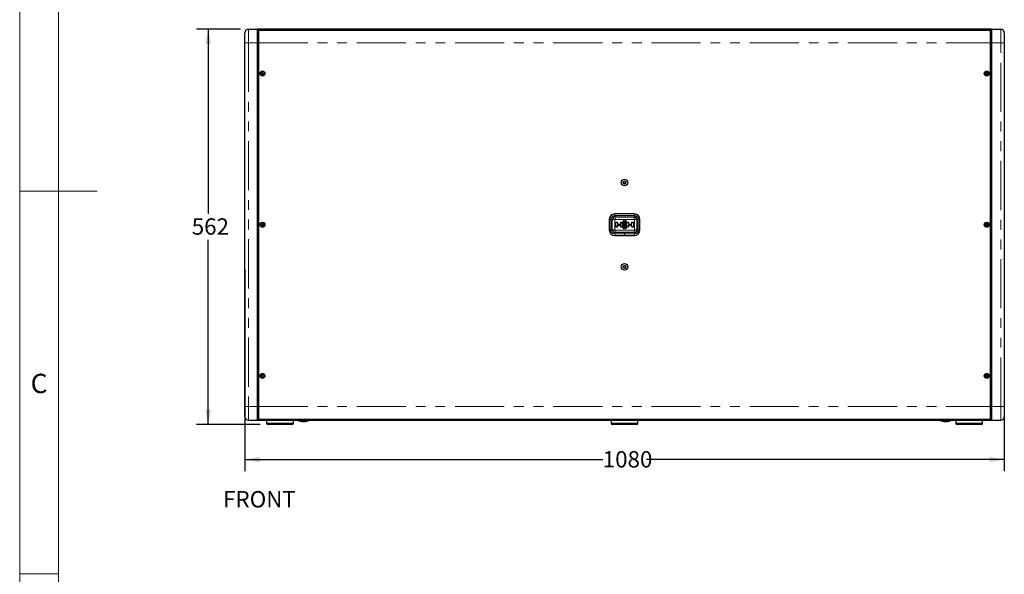
# Paper-space layout 'Sheet1(2)' of a CAD drawing. Units: millimetres. Extents: x 55 to 4565, y 55 to 3212.
# Drawn here: x 55 to 1455, y 1089 to 1877 of the extents above; entities that cross this region are included whole.
import ezdxf

# ---------------------------------------------------------------- set-up
doc = ezdxf.new("R2010")
doc.units = ezdxf.units.MM
doc.header["$LTSCALE"] = 11
doc.linetypes.add('SLD-Phantom', pattern=[12.7, 6.35, -1.27, 1.27, -1.27, 1.27, -1.27])
doc.linetypes.add('SLD-Solid', pattern=[0])
doc.layers.add('CAD', color=4, linetype='SLD-Solid', lineweight=25)
doc.layers.add('CAM', color=1, linetype='SLD-Solid', lineweight=25)
doc.layers.add('TEMPLATE', color=8, linetype='SLD-Solid')
doc.styles.add('SLDTEXTSTYLE0', font='SWIS721 CN BT ROMAN.TTF')
doc.dimstyles.new('SLDDIMSTYLE0', dxfattribs={"dimtxt": 23.586502, "dimasz": 20.9, "dimexe": 0, "dimexo": 0.0625, "dimgap": 5.896625, "dimtad": 0, "dimtih": 1, "dimtoh": 1, "dimdec": 1, "dimrnd": 1e-09, "dimzin": 12, "dimdsep": 46, "dimtxsty": 'SLDTEXTSTYLE0', "dimsah": 1, "dimcen": 0.09, "dimadec": 0, "dimazin": 3, "dimtfac": 1, "dimtdec": 1, "dimtofl": 0, "dimtmove": 0, "dimatfit": 3, "dimfxl": 0, "dimfrac": 2, "dimtolj": 1, "dimtzin": 12, "dimarcsym": 0})

# ---------------------------------------------------------------- blocks, each defined once
blk = doc.blocks.new('_D')
at = {"layer": 'CAD'}
for p, q in [((369.2, 1863.7), (306.5, 1863.7)), ((323, 1863.7), (323, 1601.3)), ((323, 1301.7), (323, 1564.1)), ((397.2, 1301.7), (306.5, 1301.7))]:
    blk.add_line(p, q, dxfattribs=at)
for points in [[(323, 1863.7), (319.1, 1842.8), (326.8, 1842.8)], [(323, 1301.7), (326.8, 1322.6), (319.1, 1322.6)]]:
    blk.add_solid(points, dxfattribs=at)
at = {"layer": 'CAD', "insert": (299.7, 1594.7), "char_height": 23.28, "attachment_point": 1, "style": 'SLDTEXTSTYLE0'}
blk.add_mtext('562', dxfattribs=at)
blk = doc.blocks.new('_D_1')
at = {"layer": 'CAD'}
for p, q in [((375.2, 1522.2), (375.2, 1235.2)), ((1455.2, 1316.2), (1455.2, 1235.2)), ((375.2, 1251.7), (884.2, 1251.7)), ((1455.2, 1251.7), (946.2, 1251.7))]:
    blk.add_line(p, q, dxfattribs=at)
for points in [[(375.2, 1251.7), (396.1, 1247.8), (396.1, 1255.5)], [(1455.2, 1251.7), (1434.3, 1255.5), (1434.3, 1247.8)]]:
    blk.add_solid(points, dxfattribs=at)
at = {"layer": 'CAD', "insert": (884.2, 1263.7), "char_height": 23.28, "attachment_point": 1, "style": 'SLDTEXTSTYLE0'}
blk.add_mtext('1080', dxfattribs=at)

psp = doc.layouts.new('Sheet1(2)')

# ---------------------------------------------------------------- linework, layer by layer
at = {"color": 8, "linetype": 'SLD-Phantom', "lineweight": 18}
for p, q in [((380.193, 1863.666), (380.193, 1844.286)), ((1450.193, 1844.286), (1450.193, 1863.666)), ((380.193, 1844.286), (380.193, 1327.046)), ((393.193, 1844.286), (380.193, 1844.286)), ((394.693, 1844.239), (1435.693, 1844.239)), ((1437.193, 1844.286), (1450.193, 1844.286)), ((1450.193, 1327.046), (1450.193, 1844.286)), ((398.67, 1800.935), (399.672, 1802.114)), ((399.191, 1799.479), (398.67, 1800.935)), ((399.711, 1802.004), (398.783, 1800.912)), ((398.783, 1800.912), (399.266, 1799.564)), ((400.714, 1799.201), (399.191, 1799.479)), ((399.266, 1799.564), (400.675, 1799.307)), ((399.672, 1802.114), (401.194, 1801.837)), ((401.12, 1801.747), (399.711, 1802.004)), ((400.675, 1799.307), (401.602, 1800.399)), ((401.715, 1800.38), (400.714, 1799.201)), ((401.602, 1800.399), (401.12, 1801.747)), ((401.194, 1801.837), (401.715, 1800.38)), ((1428.67, 1800.38), (1429.191, 1801.837)), ((1429.672, 1799.201), (1428.67, 1800.38)), ((1429.266, 1801.747), (1428.783, 1800.399)), ((1428.783, 1800.399), (1429.711, 1799.307)), ((1429.191, 1801.837), (1430.714, 1802.114)), ((1430.675, 1802.004), (1429.266, 1801.747)), ((1431.194, 1799.479), (1429.672, 1799.201)), ((1429.711, 1799.307), (1431.12, 1799.564)), ((1431.602, 1800.912), (1430.675, 1802.004)), ((1430.714, 1802.114), (1431.715, 1800.935)), ((1431.12, 1799.564), (1431.602, 1800.912)), ((1431.715, 1800.935), (1431.194, 1799.479)), ((913.44, 1645.107), (913.811, 1646.917)), ((914.821, 1643.881), (913.44, 1645.107)), ((913.898, 1646.84), (913.549, 1645.143)), ((913.811, 1646.917), (915.564, 1647.5)), ((915.541, 1647.386), (913.898, 1646.84)), ((916.574, 1644.464), (914.821, 1643.881)), ((916.836, 1646.236), (915.541, 1647.386)), ((915.564, 1647.5), (916.946, 1646.273)), ((916.946, 1646.273), (916.574, 1644.464)), ((901.193, 1598.519), (901.193, 1600.93)), ((901.193, 1598.519), (929.193, 1598.519)), ((901.193, 1596.601), (901.193, 1598.519)), ((901.693, 1593.291), (901.693, 1596.666)), ((928.693, 1593.291), (928.693, 1596.666)), ((929.193, 1598.519), (929.193, 1600.93)), ((929.193, 1596.601), (929.193, 1598.519)), ((398.67, 1585.943), (399.672, 1587.123)), ((399.191, 1584.486), (398.67, 1585.943)), ((399.711, 1587.015), (398.783, 1585.923)), ((398.783, 1585.923), (399.266, 1584.574)), ((400.714, 1584.209), (399.191, 1584.486)), ((399.266, 1584.574), (400.675, 1584.317)), ((399.672, 1587.123), (401.194, 1586.845)), ((401.12, 1586.758), (399.711, 1587.015)), ((400.675, 1584.317), (401.602, 1585.409)), ((401.715, 1585.388), (400.714, 1584.209)), ((401.602, 1585.409), (401.12, 1586.758)), ((401.194, 1586.845), (401.715, 1585.388)), ((895.839, 1593.166), (893.393, 1593.166)), ((895.839, 1578.166), (895.839, 1593.166)), ((897.746, 1593.166), (895.839, 1593.166)), ((901.193, 1592.782), (901.193, 1578.549)), ((928.693, 1593.291), (901.693, 1593.291)), ((902.693, 1589.066), (902.693, 1582.266)), ((904.943, 1589.066), (902.693, 1589.066)), ((902.693, 1582.266), (904.943, 1582.266)), ((904.943, 1586.541), (904.943, 1589.066)), ((909.743, 1586.541), (904.943, 1586.541)), ((904.943, 1584.791), (909.743, 1584.791)), ((904.943, 1582.266), (904.943, 1584.791)), ((911.993, 1589.066), (909.743, 1589.066)), ((909.743, 1589.066), (909.743, 1586.541)), ((909.743, 1584.791), (909.743, 1582.266)), ((909.743, 1582.266), (911.993, 1582.266)), ((911.993, 1582.266), (911.993, 1589.066)), ((914.418, 1591.503), (913.543, 1591.503)), ((913.543, 1591.503), (913.543, 1579.828)), ((914.418, 1579.828), (914.418, 1591.503)), ((915.968, 1591.503), (915.968, 1579.828)), ((916.843, 1591.503), (915.968, 1591.503)), ((916.843, 1579.828), (916.843, 1591.503)), ((920.643, 1589.066), (918.393, 1589.066)), ((918.393, 1589.066), (918.393, 1582.266)), ((918.393, 1582.266), (920.643, 1582.266)), ((920.643, 1586.541), (920.643, 1589.066)), ((925.443, 1586.541), (920.643, 1586.541)), ((920.643, 1584.791), (925.443, 1584.791)), ((920.643, 1582.266), (920.643, 1584.791)), ((925.443, 1589.066), (925.443, 1586.541)), ((927.693, 1589.066), (925.443, 1589.066)), ((925.443, 1584.791), (925.443, 1582.266)), ((925.443, 1582.266), (927.693, 1582.266)), ((927.693, 1582.266), (927.693, 1589.066)), ((929.193, 1578.549), (929.193, 1592.782)), ((932.64, 1593.166), (934.546, 1593.166)), ((934.546, 1593.166), (936.992, 1593.166)), ((934.546, 1593.166), (934.546, 1578.166)), ((1428.67, 1585.388), (1429.191, 1586.845)), ((1429.672, 1584.209), (1428.67, 1585.388)), ((1429.266, 1586.758), (1428.783, 1585.409)), ((1428.783, 1585.409), (1429.711, 1584.317)), ((1429.191, 1586.845), (1430.714, 1587.123)), ((1430.675, 1587.015), (1429.266, 1586.758)), ((1431.194, 1584.486), (1429.672, 1584.209)), ((1429.711, 1584.317), (1431.12, 1584.574)), ((1431.602, 1585.923), (1430.675, 1587.015)), ((1430.714, 1587.123), (1431.715, 1585.943)), ((1431.12, 1584.574), (1431.602, 1585.923)), ((1431.715, 1585.943), (1431.194, 1584.486)), ((895.839, 1578.166), (893.393, 1578.166)), ((897.746, 1578.166), (895.839, 1578.166)), ((901.193, 1574.731), (901.193, 1572.812)), ((901.193, 1572.812), (901.193, 1570.401)), ((915.193, 1572.812), (901.193, 1572.812)), ((901.693, 1578.041), (928.693, 1578.041)), ((901.693, 1578.041), (901.693, 1574.666)), ((913.543, 1579.828), (914.418, 1579.828)), ((915.193, 1574.655), (915.193, 1572.812)), ((915.193, 1572.812), (915.193, 1570.401)), ((929.193, 1572.812), (915.193, 1572.812)), ((915.968, 1579.828), (916.843, 1579.828)), ((928.693, 1578.041), (928.693, 1574.666)), ((929.193, 1574.731), (929.193, 1572.812)), ((929.193, 1572.812), (929.193, 1570.401)), ((932.64, 1578.166), (934.546, 1578.166)), ((934.546, 1578.166), (936.992, 1578.166)), ((913.472, 1526.315), (914.916, 1527.468)), ((913.749, 1524.488), (913.472, 1526.315)), ((913.58, 1526.273), (913.839, 1524.561)), ((914.916, 1527.468), (916.636, 1526.794)), ((916.636, 1526.794), (916.913, 1524.967)), ((915.47, 1523.814), (913.749, 1524.488)), ((913.839, 1524.561), (915.452, 1523.929)), ((915.452, 1523.929), (916.806, 1525.01)), ((916.913, 1524.967), (915.47, 1523.814)), ((398.67, 1370.951), (399.672, 1372.13)), ((399.191, 1369.494), (398.67, 1370.951)), ((399.711, 1372.024), (398.783, 1370.933)), ((398.783, 1370.933), (399.266, 1369.584)), ((400.714, 1369.217), (399.191, 1369.494)), ((399.266, 1369.584), (400.675, 1369.327)), ((399.672, 1372.13), (401.194, 1371.853)), ((401.12, 1371.768), (399.711, 1372.024)), ((400.675, 1369.327), (401.602, 1370.419)), ((401.715, 1370.396), (400.714, 1369.217)), ((401.602, 1370.419), (401.12, 1371.768)), ((401.194, 1371.853), (401.715, 1370.396)), ((1428.67, 1370.396), (1429.191, 1371.853)), ((1429.672, 1369.217), (1428.67, 1370.396)), ((1429.266, 1371.768), (1428.783, 1370.419)), ((1428.783, 1370.419), (1429.711, 1369.327)), ((1429.191, 1371.853), (1430.714, 1372.13)), ((1430.675, 1372.024), (1429.266, 1371.768)), ((1431.194, 1369.494), (1429.672, 1369.217)), ((1429.711, 1369.327), (1431.12, 1369.584)), ((1431.602, 1370.933), (1430.675, 1372.024)), ((1430.714, 1372.13), (1431.715, 1370.951)), ((1431.12, 1369.584), (1431.602, 1370.933)), ((1431.715, 1370.951), (1431.194, 1369.494)), ((393.193, 1327.046), (380.193, 1327.046)), ((380.193, 1327.046), (380.193, 1307.666)), ((394.693, 1327.092), (1435.693, 1327.092)), ((1437.193, 1327.046), (1450.193, 1327.046)), ((1450.193, 1307.666), (1450.193, 1327.046)), ((406.193, 1303.666), (418.504, 1303.666)), ((418.504, 1303.666), (444.193, 1303.666)), ((458.592, 1305.666), (458.592, 1307.666)), ((458.793, 1307.666), (458.793, 1305.666)), ((896.193, 1303.666), (908.504, 1303.666)), ((908.504, 1303.666), (934.193, 1303.666)), ((1371.592, 1305.666), (1371.592, 1307.666)), ((1371.793, 1307.666), (1371.793, 1305.666)), ((1386.193, 1303.666), (1398.504, 1303.666)), ((1398.504, 1303.666), (1424.193, 1303.666))]:
    psp.add_line(p, q, dxfattribs=at)
for centre in [(400.193, 1585.666), (1430.193, 1585.666)]:
    psp.add_circle(centre, 3.15, dxfattribs=at)
for centre, radius, start, end in [((378.944, 1803.847), 40.458, 88.231184, 95.320052), ((1451.442, 1803.847), 40.458, 84.679948, 91.768816), ((901.193, 1593.166), 5.353, 90, 180), ((929.193, 1593.166), 5.353, 0, 90), ((901.694, 1592.79), 0.501, 90.12251, 180.824515), ((928.692, 1592.79), 0.501, 359.176009, 89.876966), ((901.193, 1578.166), 5.353, 180, 270), ((901.694, 1578.542), 0.501, 179.176009, 269.876966), ((928.692, 1578.542), 0.501, 270.12267, 0.824355), ((929.193, 1578.166), 5.353, 270, 0), ((378.944, 1367.484), 40.458, 264.679948, 271.768816), ((1451.442, 1367.484), 40.458, 268.231184, 275.320052)]:
    psp.add_arc(centre, radius, start, end, dxfattribs=at)
at = {"layer": 'CAM', "color": 1, "linetype": 'SLD-Solid', "lineweight": 25}
for p, q in [((380.193, 1863.666), (393.193, 1863.666)), ((393.193, 1844.286), (393.193, 1863.666)), ((1437.193, 1863.666), (393.193, 1863.666)), ((1437.193, 1863.666), (1450.193, 1863.666)), ((1437.193, 1863.666), (1437.193, 1844.286)), ((375.193, 1844.131), (375.193, 1858.666)), ((393.193, 1859.666), (394.693, 1859.666)), ((394.693, 1862.166), (394.693, 1844.239)), ((394.693, 1862.166), (1435.693, 1862.166)), ((1435.693, 1844.239), (1435.693, 1862.166)), ((1435.693, 1859.666), (1437.193, 1859.666)), ((1455.193, 1858.666), (1455.193, 1844.131)), ((375.193, 1327.201), (375.193, 1844.131)), ((393.193, 1327.046), (393.193, 1844.286)), ((394.693, 1844.162), (393.193, 1844.162)), ((394.693, 1844.239), (394.693, 1327.092)), ((1435.693, 1327.092), (1435.693, 1844.239)), ((1435.693, 1844.162), (1437.193, 1844.162)), ((1437.193, 1844.286), (1437.193, 1327.046)), ((1455.193, 1844.131), (1455.193, 1327.201)), ((398.783, 1800.912), (398.67, 1800.935)), ((399, 1800.826), (398.783, 1800.912)), ((399.785, 1801.75), (399, 1800.826)), ((399, 1800.826), (399.408, 1799.684)), ((399.266, 1799.564), (399.191, 1799.479)), ((399.408, 1799.684), (399.266, 1799.564)), ((399.408, 1799.684), (400.601, 1799.467)), ((399.672, 1802.114), (399.711, 1802.004)), ((399.785, 1801.75), (399.711, 1802.004)), ((400.978, 1801.533), (399.785, 1801.75)), ((400.601, 1799.467), (401.386, 1800.391)), ((400.601, 1799.467), (400.675, 1799.307)), ((400.675, 1799.307), (400.714, 1799.201)), ((400.978, 1801.533), (401.12, 1801.747)), ((401.386, 1800.391), (400.978, 1801.533)), ((401.194, 1801.837), (401.12, 1801.747)), ((401.386, 1800.391), (401.602, 1800.399)), ((401.715, 1800.38), (401.602, 1800.399)), ((1428.67, 1800.38), (1428.783, 1800.399)), ((1429, 1800.391), (1428.783, 1800.399)), ((1429.408, 1801.533), (1429, 1800.391)), ((1429, 1800.391), (1429.785, 1799.467)), ((1429.191, 1801.837), (1429.266, 1801.747)), ((1429.408, 1801.533), (1429.266, 1801.747)), ((1430.601, 1801.75), (1429.408, 1801.533)), ((1429.672, 1799.201), (1429.711, 1799.307)), ((1429.785, 1799.467), (1429.711, 1799.307)), ((1429.785, 1799.467), (1430.978, 1799.684)), ((1430.601, 1801.75), (1430.675, 1802.004)), ((1431.386, 1800.826), (1430.601, 1801.75)), ((1430.675, 1802.004), (1430.714, 1802.114)), ((1430.978, 1799.684), (1431.386, 1800.826)), ((1430.978, 1799.684), (1431.12, 1799.564)), ((1431.12, 1799.564), (1431.194, 1799.479)), ((1431.386, 1800.826), (1431.602, 1800.912)), ((1431.602, 1800.912), (1431.715, 1800.935)), ((910.443, 1645.674), (910.443, 1645.671)), ((910.443, 1645.671), (910.542, 1644.703)), ((913.44, 1645.107), (913.549, 1645.143)), ((913.549, 1645.143), (914.844, 1643.993)), ((913.898, 1646.829), (913.551, 1645.141)), ((913.898, 1646.84), (913.811, 1646.917)), ((915.541, 1647.376), (913.898, 1646.829)), ((913.898, 1646.829), (913.898, 1646.84)), ((914.821, 1643.881), (914.844, 1643.993)), ((914.844, 1643.993), (916.488, 1644.54)), ((915.541, 1647.386), (915.564, 1647.5)), ((915.541, 1647.376), (915.541, 1647.386)), ((916.834, 1646.227), (915.541, 1647.376)), ((916.488, 1644.54), (916.836, 1646.236)), ((916.574, 1644.464), (916.488, 1644.54)), ((916.692, 1641.164), (916.862, 1641.224)), ((916.836, 1646.236), (916.946, 1646.273)), ((919.943, 1645.671), (919.943, 1645.674)), ((929.193, 1600.93), (901.193, 1600.93)), ((901.693, 1596.666), (928.693, 1596.666)), ((398.783, 1585.923), (398.67, 1585.943)), ((399, 1585.883), (398.783, 1585.923)), ((399.785, 1586.808), (399, 1585.883)), ((399, 1585.883), (399.408, 1584.741)), ((399.266, 1584.574), (399.191, 1584.486)), ((399.408, 1584.741), (399.266, 1584.574)), ((399.408, 1584.741), (400.601, 1584.524)), ((399.672, 1587.123), (399.711, 1587.015)), ((399.785, 1586.808), (399.711, 1587.015)), ((400.978, 1586.59), (399.785, 1586.808)), ((400.601, 1584.524), (401.386, 1585.448)), ((400.601, 1584.524), (400.675, 1584.317)), ((400.675, 1584.317), (400.714, 1584.209)), ((400.978, 1586.59), (401.12, 1586.758)), ((401.386, 1585.448), (400.978, 1586.59)), ((401.194, 1586.845), (401.12, 1586.758)), ((401.386, 1585.448), (401.602, 1585.409)), ((401.715, 1585.388), (401.602, 1585.409)), ((897.693, 1578.666), (897.693, 1592.666)), ((902.593, 1582.166), (902.593, 1589.166)), ((902.693, 1589.066), (902.593, 1589.166)), ((902.593, 1589.166), (905.043, 1589.166)), ((902.593, 1582.166), (902.693, 1582.266)), ((904.943, 1589.066), (905.043, 1589.166)), ((904.943, 1586.541), (905.043, 1586.641)), ((905.043, 1584.691), (904.943, 1584.791)), ((905.043, 1582.166), (904.943, 1582.266)), ((905.043, 1589.166), (905.043, 1586.641)), ((905.043, 1586.641), (909.643, 1586.641)), ((909.643, 1584.691), (905.043, 1584.691)), ((905.043, 1584.691), (905.043, 1582.166)), ((909.743, 1589.066), (909.643, 1589.166)), ((909.643, 1589.166), (912.093, 1589.166)), ((909.643, 1586.641), (909.643, 1589.166)), ((909.743, 1586.541), (909.643, 1586.641)), ((909.643, 1584.691), (909.743, 1584.791)), ((909.643, 1582.166), (909.643, 1584.691)), ((909.643, 1582.166), (909.743, 1582.266)), ((911.993, 1589.066), (912.093, 1589.166)), ((912.093, 1582.166), (911.993, 1582.266)), ((912.093, 1589.166), (912.093, 1582.166)), ((913.443, 1579.728), (913.443, 1591.603)), ((913.543, 1591.503), (913.443, 1591.603)), ((913.443, 1591.603), (914.518, 1591.603)), ((914.518, 1591.603), (914.418, 1591.503)), ((914.518, 1591.603), (914.518, 1579.728)), ((915.868, 1579.728), (915.868, 1591.603)), ((915.868, 1591.603), (915.968, 1591.503)), ((915.868, 1591.603), (916.943, 1591.603)), ((916.843, 1591.503), (916.943, 1591.603)), ((916.943, 1591.603), (916.943, 1579.728)), ((918.293, 1589.166), (920.743, 1589.166)), ((918.293, 1589.166), (918.393, 1589.066)), ((918.293, 1582.166), (918.293, 1589.166)), ((918.293, 1582.166), (918.393, 1582.266)), ((920.643, 1589.066), (920.743, 1589.166)), ((920.643, 1586.541), (920.743, 1586.641)), ((920.743, 1584.691), (920.643, 1584.791)), ((920.743, 1582.166), (920.643, 1582.266)), ((920.743, 1589.166), (920.743, 1586.641)), ((920.743, 1586.641), (925.343, 1586.641)), ((920.743, 1584.691), (920.743, 1582.166)), ((925.343, 1584.691), (920.743, 1584.691)), ((925.343, 1586.641), (925.343, 1589.166)), ((925.443, 1589.066), (925.343, 1589.166)), ((925.343, 1589.166), (927.793, 1589.166)), ((925.443, 1586.541), (925.343, 1586.641)), ((925.343, 1584.691), (925.443, 1584.791)), ((925.343, 1582.166), (925.343, 1584.691)), ((925.343, 1582.166), (925.443, 1582.266)), ((927.693, 1589.066), (927.793, 1589.166)), ((927.693, 1582.266), (927.793, 1582.166)), ((927.793, 1589.166), (927.793, 1582.166)), ((932.693, 1592.666), (932.693, 1578.666)), ((1428.67, 1585.388), (1428.783, 1585.409)), ((1429, 1585.448), (1428.783, 1585.409)), ((1429.408, 1586.59), (1429, 1585.448)), ((1429, 1585.448), (1429.785, 1584.524)), ((1429.191, 1586.845), (1429.266, 1586.758)), ((1429.408, 1586.59), (1429.266, 1586.758)), ((1430.601, 1586.808), (1429.408, 1586.59)), ((1429.672, 1584.209), (1429.711, 1584.317)), ((1429.785, 1584.524), (1429.711, 1584.317)), ((1429.785, 1584.524), (1430.978, 1584.741)), ((1430.601, 1586.808), (1430.675, 1587.015)), ((1431.386, 1585.883), (1430.601, 1586.808)), ((1430.675, 1587.015), (1430.714, 1587.123)), ((1430.978, 1584.741), (1431.386, 1585.883)), ((1430.978, 1584.741), (1431.12, 1584.574)), ((1431.12, 1584.574), (1431.194, 1584.486)), ((1431.386, 1585.883), (1431.602, 1585.923)), ((1431.602, 1585.923), (1431.715, 1585.943)), ((901.193, 1570.401), (915.193, 1570.401)), ((928.693, 1574.666), (901.693, 1574.666)), ((905.043, 1582.166), (902.593, 1582.166)), ((912.093, 1582.166), (909.643, 1582.166)), ((913.543, 1579.828), (913.443, 1579.728)), ((914.518, 1579.728), (913.443, 1579.728)), ((914.518, 1579.728), (914.418, 1579.828)), ((915.193, 1570.401), (929.193, 1570.401)), ((915.868, 1579.728), (915.968, 1579.828)), ((916.943, 1579.728), (915.868, 1579.728)), ((916.843, 1579.828), (916.943, 1579.728)), ((920.743, 1582.166), (918.293, 1582.166)), ((927.793, 1582.166), (925.343, 1582.166)), ((913.58, 1526.273), (913.472, 1526.315)), ((914.933, 1527.354), (913.58, 1526.273)), ((913.581, 1526.274), (913.839, 1524.571)), ((914.933, 1527.354), (914.916, 1527.468)), ((916.546, 1526.723), (914.933, 1527.354)), ((916.636, 1526.794), (916.546, 1526.723)), ((916.806, 1525.01), (916.546, 1526.723)), ((919.889, 1526.372), (919.86, 1526.541)), ((910.443, 1525.66), (910.443, 1525.657)), ((913.839, 1524.561), (913.749, 1524.488)), ((913.839, 1524.571), (913.839, 1524.561)), ((913.839, 1524.571), (915.452, 1523.94)), ((915.452, 1523.94), (916.804, 1525.02)), ((915.452, 1523.94), (915.452, 1523.929)), ((915.47, 1523.814), (915.452, 1523.929)), ((916.913, 1524.967), (916.806, 1525.01)), ((919.943, 1525.657), (919.943, 1525.66)), ((398.783, 1370.933), (398.67, 1370.951)), ((399, 1370.94), (398.783, 1370.933)), ((399.785, 1371.864), (399, 1370.94)), ((399, 1370.94), (399.408, 1369.798)), ((399.266, 1369.584), (399.191, 1369.494)), ((399.408, 1369.798), (399.266, 1369.584)), ((399.408, 1369.798), (400.601, 1369.581)), ((399.672, 1372.13), (399.711, 1372.024)), ((399.785, 1371.864), (399.711, 1372.024)), ((400.978, 1371.647), (399.785, 1371.864)), ((400.601, 1369.581), (401.386, 1370.505)), ((400.601, 1369.581), (400.675, 1369.327)), ((400.675, 1369.327), (400.714, 1369.217)), ((400.978, 1371.647), (401.12, 1371.768)), ((401.386, 1370.505), (400.978, 1371.647)), ((401.194, 1371.853), (401.12, 1371.768)), ((401.386, 1370.505), (401.602, 1370.419)), ((401.715, 1370.396), (401.602, 1370.419)), ((1428.67, 1370.396), (1428.783, 1370.419)), ((1429, 1370.505), (1428.783, 1370.419)), ((1429.408, 1371.647), (1429, 1370.505)), ((1429, 1370.505), (1429.785, 1369.581)), ((1429.191, 1371.853), (1429.266, 1371.768)), ((1429.408, 1371.647), (1429.266, 1371.768)), ((1430.601, 1371.864), (1429.408, 1371.647)), ((1429.672, 1369.217), (1429.711, 1369.327)), ((1429.785, 1369.581), (1429.711, 1369.327)), ((1429.785, 1369.581), (1430.978, 1369.798)), ((1430.601, 1371.864), (1430.675, 1372.024)), ((1431.386, 1370.94), (1430.601, 1371.864)), ((1430.675, 1372.024), (1430.714, 1372.13)), ((1430.978, 1369.798), (1431.386, 1370.94)), ((1430.978, 1369.798), (1431.12, 1369.584)), ((1431.12, 1369.584), (1431.194, 1369.494)), ((1431.386, 1370.94), (1431.602, 1370.933)), ((1431.602, 1370.933), (1431.715, 1370.951)), ((375.193, 1312.666), (375.193, 1327.201)), ((394.693, 1327.17), (393.193, 1327.17)), ((393.193, 1307.666), (393.193, 1327.046)), ((394.693, 1327.092), (394.693, 1309.166)), ((1435.693, 1327.17), (1437.193, 1327.17)), ((1435.693, 1309.166), (1435.693, 1327.092)), ((1437.193, 1327.046), (1437.193, 1307.666)), ((1455.193, 1327.201), (1455.193, 1312.666)), ((380.193, 1307.666), (393.193, 1307.666)), ((394.693, 1311.666), (393.193, 1311.666)), ((393.193, 1307.666), (1437.193, 1307.666)), ((394.693, 1309.166), (1435.693, 1309.166)), ((406.193, 1307.666), (406.193, 1303.666)), ((444.193, 1303.666), (444.193, 1307.666)), ((896.193, 1307.666), (896.193, 1303.666)), ((934.193, 1303.666), (934.193, 1307.666)), ((1386.193, 1307.666), (1386.193, 1303.666)), ((1424.193, 1303.666), (1424.193, 1307.666)), ((1437.193, 1311.666), (1435.693, 1311.666)), ((1437.193, 1307.666), (1450.193, 1307.666)), ((419.208, 1301.666), (408.193, 1301.666)), ((442.193, 1301.666), (419.208, 1301.666)), ((909.208, 1301.666), (898.193, 1301.666)), ((932.193, 1301.666), (909.208, 1301.666)), ((1399.208, 1301.666), (1388.193, 1301.666)), ((1422.193, 1301.666), (1399.208, 1301.666))]:
    psp.add_line(p, q, dxfattribs=at)
at = {"layer": 'CAM', "color": 1, "linetype": 'SLD-Solid', "lineweight": 25, "flags": 128}
for points in [[(893.393, 1593.166), (893.382, 1585.663), (893.393, 1578.166)], [(936.992, 1578.166), (937.003, 1585.668), (936.992, 1593.166)]]:
    psp.add_lwpolyline(points, dxfattribs=at)
at = {"layer": 'CAM', "color": 1, "linetype": 'SLD-Solid', "lineweight": 25}
for centre, radius in [((400.195, 1800.654), 3.553), ((400.193, 1800.656), 3.25), ((400.193, 1800.659), 3.15), ((1430.195, 1800.654), 3.553), ((1430.193, 1800.654), 3.25), ((1430.193, 1800.657), 3.15), ((915.193, 1645.674), 4.75), ((915.193, 1645.674), 4.744), ((915.193, 1645.69), 2.007), ((915.193, 1645.69), 1.993), ((400.196, 1585.658), 3.553), ((400.193, 1585.666), 3.25), ((1430.196, 1585.658), 3.553), ((1430.193, 1585.666), 3.25), ((915.193, 1525.657), 4.75), ((915.193, 1525.657), 4.744), ((915.193, 1525.641), 2.007), ((915.193, 1525.641), 1.993), ((400.195, 1370.663), 3.553), ((400.193, 1370.677), 3.25), ((400.193, 1370.674), 3.15), ((1430.195, 1370.663), 3.553), ((1430.193, 1370.675), 3.25), ((1430.193, 1370.673), 3.15)]:
    psp.add_circle(centre, radius, dxfattribs=at)
for centre, radius, start, end in [((380.193, 1858.666), 5, 90, 180), ((1450.193, 1858.666), 5, 0, 90), ((901.186, 1593.137), 7.793, 89.951193, 179.790136), ((901.693, 1592.666), 4, 90, 180), ((928.693, 1592.666), 4, 360, 90), ((929.198, 1593.135), 7.795, 0.223163, 90.035508), ((899.821, 1581.368), 11.496, 83.148247, 100.670095), ((930.564, 1581.368), 11.496, 79.329905, 96.851753), ((901.188, 1578.196), 7.795, 180.223163, 270.035508), ((899.821, 1589.963), 11.496, 259.329905, 276.851753), ((901.693, 1578.666), 4, 180, 270), ((928.693, 1578.666), 4, 270, 0), ((930.564, 1589.963), 11.496, 263.148247, 280.670095), ((929.199, 1578.194), 7.793, 269.951193, 359.790136), ((380.193, 1312.666), 5, 180, 270), ((408.193, 1303.666), 2, 180, 270), ((442.193, 1303.666), 2, 270, 0), ((898.193, 1303.666), 2, 180, 270), ((932.193, 1303.666), 2, 270, 0), ((1388.193, 1303.666), 2, 180, 270), ((1422.193, 1303.666), 2, 270, 0), ((1450.193, 1312.666), 5, 270, 0)]:
    psp.add_arc(centre, radius, start, end, dxfattribs=at)
for centre, start_param, end_param in [((458.693, 1318.172), 4.13903168, 4.70602796), ((458.693, 1318.172), 4.71875001, 5.28574628), ((1371.693, 1318.172), 4.13903168, 4.70602796), ((1371.693, 1318.172), 4.71875001, 5.28574628)]:
    psp.add_ellipse(centre, major_axis=(15.8, 0), ratio=0.79155742, start_param=start_param, end_param=end_param, dxfattribs=at)
at = {"layer": 'TEMPLATE', "linetype": 'SLD-Solid', "lineweight": 18}
for p, q in [((55, 55), (55, 3212)), ((110, 110), (110, 3157)), ((54.989, 1633.5), (165.011, 1633.5)), ((110, 1633.5), (55, 1633.5)), ((110, 1633.5), (55, 1633.5)), ((110, 1089), (55, 1089)), ((110, 1089), (55, 1089))]:
    psp.add_line(p, q, dxfattribs=at)

# ---------------------------------------------------------------- texts
at = {"layer": 'CAD', "insert": (344.349, 1206.887), "char_height": 23.2833, "attachment_point": 1, "style": 'SLDTEXTSTYLE0'}
psp.add_mtext('FRONT', dxfattribs=at)
at = {"layer": 'TEMPLATE', "insert": (82.576, 1373.685), "char_height": 27.5, "attachment_point": 2, "style": 'SLDTEXTSTYLE0'}
psp.add_mtext('C', dxfattribs=at)

# ---------------------------------------------------------------- dimensions: what is measured, and where the dimension line sits
at = {"layer": 'CAD'}
dim = psp.add_linear_dim(base=(322.968, 1863.666), p1=(408.193, 1301.666), p2=(380.193, 1863.666), angle=90, dimstyle='SLDDIMSTYLE0', dxfattribs=at)
dim.commit()
dim.dimension.update_dxf_attribs({"geometry": '_D', "text_midpoint": (322.968, 1582.666), "dimtype": 160})
dim = psp.add_linear_dim(base=(1455.193, 1251.677), p1=(375.193, 1533.162), p2=(1455.193, 1327.201), dimstyle='SLDDIMSTYLE0', dxfattribs=at)
dim.commit()
dim.dimension.update_dxf_attribs({"geometry": '_D_1', "text_midpoint": (915.193, 1251.677), "dimtype": 160})

doc.saveas('drawing.dxf')
